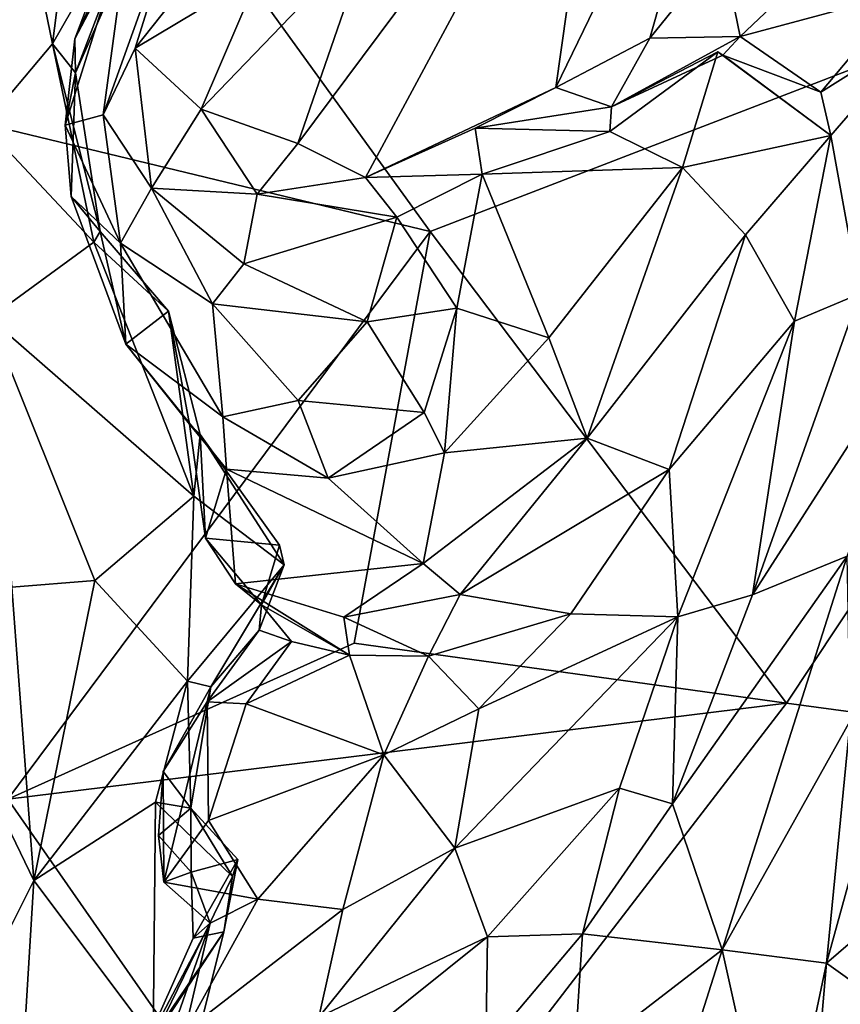
# Model space of a CAD drawing. Units: metres. Extents: x -28.9 to -20.9, y -10.5 to 25.7.
# Drawn here: x -27.6 to -26.1, y 9.9 to 11.7 of the extents above; entities that cross this region are included whole.
import ezdxf

# ---------------------------------------------------------------- set-up
doc = ezdxf.new("R2010")
doc.units = ezdxf.units.M

msp = doc.modelspace()

# ---------------------------------------------------------------- linework, layer by layer
at = {"layer": '1'}
for points in [[(-26.847951, 11.352994, -2.144422), (-28.091464, 13.071379, -2.12782), (-25.197338, 11.989098, -2.160018)], [(-27.671994, 11.552084, -2.137535), (-28.091464, 13.071379, -2.12782), (-26.847951, 11.352994, -2.144422)], [(-27.667222, 11.54805, 3.373347), (-27.541002, 11.697606, 3.459499), (-27.711907, 12.525573, 3.811448)], [(-27.486929, 12.124734, 3.649584), (-27.711907, 12.525573, 3.811448), (-27.541002, 11.697606, 3.459499)], [(-26.617486, 11.617557, 3.897352), (-26.262767, 12.348995, 4.228295), (-26.524527, 12.274166, 4.073767)], [(-26.445173, 11.707991, 4.033326), (-26.262767, 12.348995, 4.228295), (-26.617486, 11.617557, 3.897352)], [(-26.312447, 11.872208, 4.110935), (-26.262767, 12.348995, 4.228295), (-26.445173, 11.707991, 4.033326)], [(-26.524527, 12.274166, 4.073767), (-27.090842, 11.514308, 3.689337), (-26.966908, 11.452025, 3.697643)], [(-27.090842, 11.514308, 3.689337), (-26.524527, 12.274166, 4.073767), (-26.957675, 11.90064, 3.865495)], [(-26.966908, 11.452025, 3.697643), (-26.617486, 11.617557, 3.897352), (-26.524527, 12.274166, 4.073767)], [(-26.946594, 12.247994, 4.181158), (-27.389576, 11.689418, 3.911988), (-27.162152, 11.825741, 3.885414)], [(-27.29038, 12.007865, 4.085814), (-27.389576, 11.689418, 3.911988), (-26.946594, 12.247994, 4.181158)], [(-27.354258, 12.024271, 3.599396), (-27.486929, 12.124734, 3.649584), (-27.541002, 11.697606, 3.459499)], [(-27.500451, 11.706492, 3.734673), (-27.443567, 11.856293, 3.780314), (-27.319962, 12.050018, 3.635996)], [(-27.319962, 12.050018, 3.635996), (-27.498934, 11.644085, 3.484164), (-27.500451, 11.706492, 3.734673)], [(-27.354258, 12.024271, 3.599396), (-27.498934, 11.644085, 3.484164), (-27.319962, 12.050018, 3.635996)], [(-27.498934, 11.644085, 3.484164), (-27.354258, 12.024271, 3.599396), (-27.541002, 11.697606, 3.459499)], [(-27.29038, 12.007865, 4.085814), (-27.448506, 11.567298, 3.856005), (-27.389576, 11.689418, 3.911988)], [(-27.29038, 12.007865, 4.085814), (-27.399796, 11.924675, 4.005349), (-27.448506, 11.567298, 3.856005)], [(-25.197338, 11.989098, -2.160018), (-26.194412, 10.487524, -2.154686), (-26.847951, 11.352994, -2.144422)], [(-25.197338, 11.989098, -2.160018), (-23.148123, 10.076935, -2.184736), (-26.194412, 10.487524, -2.154686)], [(-27.399796, 11.924675, 4.005349), (-27.500451, 11.706492, 3.734673), (-27.517959, 11.548369, 3.735678)], [(-27.448506, 11.567298, 3.856005), (-27.399796, 11.924675, 4.005349), (-27.517959, 11.548369, 3.735678)], [(-27.443567, 11.856293, 3.780314), (-27.500451, 11.706492, 3.734673), (-27.399796, 11.924675, 4.005349)], [(-27.162152, 11.825741, 3.885414), (-27.268523, 11.577816, 3.736782), (-26.957675, 11.90064, 3.865495)], [(-26.957675, 11.90064, 3.865495), (-27.268523, 11.577816, 3.736782), (-27.090842, 11.514308, 3.689337)], [(-26.312447, 11.872208, 4.110935), (-26.279089, 11.71103, 4.017454), (-26.108031, 11.873759, 3.989883)], [(-25.977328, 11.792217, 3.953719), (-26.108031, 11.873759, 3.989883), (-26.279089, 11.71103, 4.017454)], [(-26.312447, 11.872208, 4.110935), (-26.445173, 11.707991, 4.033326), (-26.279089, 11.71103, 4.017454)], [(-27.268523, 11.577816, 3.736782), (-27.162152, 11.825741, 3.885414), (-27.389576, 11.689418, 3.911988)], [(-25.977328, 11.792217, 3.953719), (-26.279089, 11.71103, 4.017454), (-26.131395, 11.608612, 3.900168)], [(-25.977328, 11.792217, 3.953719), (-26.131395, 11.608612, 3.900168), (-25.940748, 11.727955, 3.820763)], [(-26.279089, 11.71103, 4.017454), (-26.445173, 11.707991, 4.033326), (-26.5156, 11.582007, 3.913306)], [(-26.279089, 11.71103, 4.017454), (-26.5156, 11.582007, 3.913306), (-26.311216, 11.676418, 3.874739)], [(-26.279089, 11.71103, 4.017454), (-26.311216, 11.676418, 3.874739), (-26.131395, 11.608612, 3.900168)], [(-25.940748, 11.727955, 3.820763), (-26.131395, 11.608612, 3.900168), (-26.113048, 11.529167, 3.780439)], [(-26.060373, 11.238567, 3.618808), (-25.940748, 11.727955, 3.820763), (-26.113048, 11.529167, 3.780439)], [(-27.465086, 11.333273, 3.278584), (-27.541002, 11.697606, 3.459499), (-27.667222, 11.54805, 3.373347)], [(-27.453878, 11.352966, 3.351784), (-27.498934, 11.644085, 3.484164), (-27.541002, 11.697606, 3.459499)], [(-27.541002, 11.697606, 3.459499), (-27.465086, 11.333273, 3.278584), (-27.453878, 11.352966, 3.351784)], [(-27.517959, 11.548369, 3.735678), (-27.500451, 11.706492, 3.734673), (-27.498934, 11.644085, 3.484164)], [(-26.617486, 11.617557, 3.897352), (-26.5156, 11.582007, 3.913306), (-26.445173, 11.707991, 4.033326)], [(-27.359322, 11.432449, 3.816808), (-27.389576, 11.689418, 3.911988), (-27.448506, 11.567298, 3.856005)], [(-27.268523, 11.577816, 3.736782), (-27.389576, 11.689418, 3.911988), (-27.359322, 11.432449, 3.816808)], [(-26.5156, 11.582007, 3.913306), (-26.51839, 11.536869, 3.745209), (-26.320199, 11.682752, 3.781252)], [(-26.384975, 11.47041, 3.722705), (-26.320199, 11.682752, 3.781252), (-26.51839, 11.536869, 3.745209)], [(-26.5156, 11.582007, 3.913306), (-26.320199, 11.682752, 3.781252), (-26.311216, 11.676418, 3.874739)], [(-26.320199, 11.682752, 3.781252), (-26.384975, 11.47041, 3.722705), (-26.113048, 11.529167, 3.780439)], [(-26.320199, 11.682752, 3.781252), (-26.113048, 11.529167, 3.780439), (-26.311216, 11.676418, 3.874739)], [(-26.131395, 11.608612, 3.900168), (-26.311216, 11.676418, 3.874739), (-26.113048, 11.529167, 3.780439)], [(-27.498934, 11.644085, 3.484164), (-27.50715, 11.417088, 3.606395), (-27.517959, 11.548369, 3.735678)], [(-27.50715, 11.417088, 3.606395), (-27.498934, 11.644085, 3.484164), (-27.453878, 11.352966, 3.351784)], [(-26.617486, 11.617557, 3.897352), (-26.966908, 11.452025, 3.697643), (-26.76537, 11.542739, 3.794862)], [(-26.617486, 11.617557, 3.897352), (-26.76537, 11.542739, 3.794862), (-26.5156, 11.582007, 3.913306)], [(-27.448506, 11.567298, 3.856005), (-27.517959, 11.548369, 3.735678), (-27.416303, 11.331901, 3.780544)], [(-27.416303, 11.331901, 3.780544), (-27.359322, 11.432449, 3.816808), (-27.448506, 11.567298, 3.856005)], [(-27.165846, 11.421317, 3.672533), (-27.268523, 11.577816, 3.736782), (-27.359322, 11.432449, 3.816808)], [(-27.090842, 11.514308, 3.689337), (-27.268523, 11.577816, 3.736782), (-27.165846, 11.421317, 3.672533)], [(-26.5156, 11.582007, 3.913306), (-26.76537, 11.542739, 3.794862), (-26.51839, 11.536869, 3.745209)], [(-27.623137, 10.311148, -2.139482), (-27.671994, 11.552084, -2.137535), (-26.847951, 11.352994, -2.144422)], [(-27.517959, 11.548369, 3.735678), (-27.50715, 11.417088, 3.606395), (-27.416303, 11.331901, 3.780544)], [(-27.465086, 11.333273, 3.278584), (-27.667222, 11.54805, 3.373347), (-27.657013, 11.194121, 3.187029)], [(-26.76537, 11.542739, 3.794862), (-26.966908, 11.452025, 3.697643), (-26.752987, 11.45856, 3.675176)], [(-26.752987, 11.45856, 3.675176), (-26.51839, 11.536869, 3.745209), (-26.76537, 11.542739, 3.794862)], [(-26.51839, 11.536869, 3.745209), (-26.752987, 11.45856, 3.675176), (-26.384975, 11.47041, 3.722705)], [(-26.966908, 11.452025, 3.697643), (-27.090842, 11.514308, 3.689337), (-27.165846, 11.421317, 3.672533)], [(-26.384975, 11.47041, 3.722705), (-26.269255, 11.34676, 3.70648), (-26.113048, 11.529167, 3.780439)], [(-26.113048, 11.529167, 3.780439), (-26.269255, 11.34676, 3.70648), (-26.179653, 11.188742, 3.64285)], [(-26.113048, 11.529167, 3.780439), (-26.179653, 11.188742, 3.64285), (-26.060373, 11.238567, 3.618808)], [(-26.966908, 11.452025, 3.697643), (-26.909441, 11.379397, 3.646361), (-26.752987, 11.45856, 3.675176)], [(-26.752987, 11.45856, 3.675176), (-26.909441, 11.379397, 3.646361), (-26.799204, 11.212447, 3.605469)], [(-26.799204, 11.212447, 3.605469), (-26.630608, 11.158081, 3.633758), (-26.752987, 11.45856, 3.675176)], [(-26.752987, 11.45856, 3.675176), (-26.630608, 11.158081, 3.633758), (-26.384975, 11.47041, 3.722705)], [(-26.56017, 10.973936, 3.643947), (-26.384975, 11.47041, 3.722705), (-26.630608, 11.158081, 3.633758)], [(-26.56017, 10.973936, 3.643947), (-26.269255, 11.34676, 3.70648), (-26.384975, 11.47041, 3.722705)], [(-26.966908, 11.452025, 3.697643), (-27.165846, 11.421317, 3.672533), (-26.909441, 11.379397, 3.646361)], [(-27.247828, 11.220121, 3.771724), (-27.359322, 11.432449, 3.816808), (-27.416303, 11.331901, 3.780544)], [(-27.359322, 11.432449, 3.816808), (-27.247828, 11.220121, 3.771724), (-27.189977, 11.293503, 3.763329)], [(-27.189977, 11.293503, 3.763329), (-27.165846, 11.421317, 3.672533), (-27.359322, 11.432449, 3.816808)], [(-27.406827, 11.146539, 3.515409), (-27.50715, 11.417088, 3.606395), (-27.453878, 11.352966, 3.351784)], [(-27.406827, 11.146539, 3.515409), (-27.416303, 11.331901, 3.780544), (-27.50715, 11.417088, 3.606395)], [(-27.165846, 11.421317, 3.672533), (-27.189977, 11.293503, 3.763329), (-26.909441, 11.379397, 3.646361)], [(-26.963878, 11.187166, 3.72901), (-26.909441, 11.379397, 3.646361), (-27.189977, 11.293503, 3.763329)], [(-26.909441, 11.379397, 3.646361), (-26.963878, 11.187166, 3.72901), (-26.799204, 11.212447, 3.605469)], [(-27.623137, 10.311148, -2.139482), (-26.847951, 11.352994, -2.144422), (-26.987364, 10.59758, -2.141163)], [(-27.328096, 11.206928, 3.228091), (-27.453878, 11.352966, 3.351784), (-27.465086, 11.333273, 3.278584)], [(-27.328096, 11.206928, 3.228091), (-27.406827, 11.146539, 3.515409), (-27.453878, 11.352966, 3.351784)], [(-26.987364, 10.59758, -2.141163), (-26.847951, 11.352994, -2.144422), (-26.194412, 10.487524, -2.154686)], [(-27.282131, 10.867499, 3.012315), (-27.465086, 11.333273, 3.278584), (-27.657013, 11.194121, 3.187029)], [(-27.328096, 11.206928, 3.228091), (-27.465086, 11.333273, 3.278584), (-27.282131, 10.867499, 3.012315)], [(-27.228598, 11.01313, 3.651797), (-27.416303, 11.331901, 3.780544), (-27.406827, 11.146539, 3.515409)], [(-27.416303, 11.331901, 3.780544), (-27.228598, 11.01313, 3.651797), (-27.247828, 11.220121, 3.771724)], [(-26.269255, 11.34676, 3.70648), (-26.56017, 10.973936, 3.643947), (-26.409315, 10.915907, 3.526637)], [(-26.179653, 11.188742, 3.64285), (-26.269255, 11.34676, 3.70648), (-26.409315, 10.915907, 3.526637)], [(-26.963878, 11.187166, 3.72901), (-27.189977, 11.293503, 3.763329), (-27.247828, 11.220121, 3.771724)], [(-26.060373, 11.238567, 3.618808), (-26.25631, 10.686217, 3.39561), (-25.906697, 11.231223, 3.611454)], [(-26.25631, 10.686217, 3.39561), (-26.060373, 11.238567, 3.618808), (-26.179653, 11.188742, 3.64285)], [(-26.08282, 10.756874, 3.427451), (-25.906697, 11.231223, 3.611454), (-26.25631, 10.686217, 3.39561)], [(-27.289852, 10.99956, 3.434622), (-27.406827, 11.146539, 3.515409), (-27.328096, 11.206928, 3.228091)], [(-27.270545, 10.980339, 3.123865), (-27.328096, 11.206928, 3.228091), (-27.282131, 10.867499, 3.012315)], [(-27.289852, 10.99956, 3.434622), (-27.328096, 11.206928, 3.228091), (-27.270545, 10.980339, 3.123865)], [(-26.963878, 11.187166, 3.72901), (-27.247828, 11.220121, 3.771724), (-27.090147, 11.042659, 3.695906)], [(-27.228598, 11.01313, 3.651797), (-27.090147, 11.042659, 3.695906), (-27.247828, 11.220121, 3.771724)], [(-26.859366, 11.020649, 3.557878), (-26.799204, 11.212447, 3.605469), (-26.963878, 11.187166, 3.72901)], [(-26.859366, 11.020649, 3.557878), (-26.821749, 10.946988, 3.532325), (-26.799204, 11.212447, 3.605469)], [(-26.630608, 11.158081, 3.633758), (-26.799204, 11.212447, 3.605469), (-26.821749, 10.946988, 3.532325)], [(-27.463522, 10.712593, 2.912505), (-27.282131, 10.867499, 3.012315), (-27.657013, 11.194121, 3.187029)], [(-27.657013, 11.194121, 3.187029), (-27.615655, 10.700094, 2.881236), (-27.463522, 10.712593, 2.912505)], [(-26.963878, 11.187166, 3.72901), (-27.090147, 11.042659, 3.695906), (-26.859366, 11.020649, 3.557878)], [(-26.179653, 11.188742, 3.64285), (-26.409315, 10.915907, 3.526637), (-26.393474, 10.64595, 3.425662)], [(-26.393474, 10.64595, 3.425662), (-26.25631, 10.686217, 3.39561), (-26.179653, 11.188742, 3.64285)], [(-26.821749, 10.946988, 3.532325), (-26.56017, 10.973936, 3.643947), (-26.630608, 11.158081, 3.633758)], [(-27.228598, 11.01313, 3.651797), (-27.406827, 11.146539, 3.515409), (-27.221782, 10.916721, 3.476415)], [(-27.221782, 10.916721, 3.476415), (-27.406827, 11.146539, 3.515409), (-27.289852, 10.99956, 3.434622)], [(-27.228598, 11.01313, 3.651797), (-27.035239, 10.900574, 3.489889), (-27.090147, 11.042659, 3.695906)], [(-27.090147, 11.042659, 3.695906), (-27.035239, 10.900574, 3.489889), (-26.859366, 11.020649, 3.557878)], [(-27.221782, 10.916721, 3.476415), (-27.035239, 10.900574, 3.489889), (-27.228598, 11.01313, 3.651797)], [(-26.821749, 10.946988, 3.532325), (-26.859366, 11.020649, 3.557878), (-27.035239, 10.900574, 3.489889)], [(-27.221782, 10.916721, 3.476415), (-27.289852, 10.99956, 3.434622), (-27.260577, 10.790041, 3.399589)], [(-27.260577, 10.790041, 3.399589), (-27.289852, 10.99956, 3.434622), (-27.270545, 10.980339, 3.123865)], [(-27.270545, 10.980339, 3.123865), (-27.282131, 10.867499, 3.012315), (-27.116017, 10.7413, 2.945663)], [(-27.270545, 10.980339, 3.123865), (-27.116017, 10.7413, 2.945663), (-27.124635, 10.77735, 3.047932)], [(-27.270545, 10.980339, 3.123865), (-27.124635, 10.77735, 3.047932), (-27.260577, 10.790041, 3.399589)], [(-26.793218, 10.686779, 3.510689), (-26.56017, 10.973936, 3.643947), (-26.860968, 10.743727, 3.524767)], [(-26.56017, 10.973936, 3.643947), (-26.821749, 10.946988, 3.532325), (-26.860968, 10.743727, 3.524767)], [(-26.56017, 10.973936, 3.643947), (-26.793218, 10.686779, 3.510689), (-26.409315, 10.915907, 3.526637)], [(-26.821749, 10.946988, 3.532325), (-27.035239, 10.900574, 3.489889), (-26.860968, 10.743727, 3.524767)], [(-27.260577, 10.790041, 3.399589), (-27.205228, 10.706252, 3.455399), (-27.221782, 10.916721, 3.476415)], [(-27.221782, 10.916721, 3.476415), (-27.205228, 10.706252, 3.455399), (-26.860968, 10.743727, 3.524767)], [(-27.035239, 10.900574, 3.489889), (-27.221782, 10.916721, 3.476415), (-26.860968, 10.743727, 3.524767)], [(-26.589832, 10.651319, 3.393891), (-26.409315, 10.915907, 3.526637), (-26.793218, 10.686779, 3.510689)], [(-26.393474, 10.64595, 3.425662), (-26.409315, 10.915907, 3.526637), (-26.589832, 10.651319, 3.393891)], [(-27.463522, 10.712593, 2.912505), (-27.293376, 10.527496, 2.773836), (-27.282131, 10.867499, 3.012315)], [(-27.282131, 10.867499, 3.012315), (-27.293376, 10.527496, 2.773836), (-27.116017, 10.7413, 2.945663)], [(-27.157453, 10.667837, 3.342325), (-27.260577, 10.790041, 3.399589), (-27.124635, 10.77735, 3.047932)], [(-27.205228, 10.706252, 3.455399), (-27.260577, 10.790041, 3.399589), (-27.157453, 10.667837, 3.342325)], [(-27.157453, 10.667837, 3.342325), (-27.124635, 10.77735, 3.047932), (-27.116017, 10.7413, 2.945663)], [(-26.31219, 10.034722, 3.027635), (-26.08282, 10.756874, 3.427451), (-26.403091, 10.302717, 3.19365)], [(-26.403091, 10.302717, 3.19365), (-26.08282, 10.756874, 3.427451), (-26.25631, 10.686217, 3.39561)], [(-26.077113, 10.454599, 3.34563), (-26.08282, 10.756874, 3.427451), (-26.31219, 10.034722, 3.027635)], [(-27.116017, 10.7413, 2.945663), (-27.293376, 10.527496, 2.773836), (-27.25052, 10.516983, 2.83462)], [(-27.116017, 10.7413, 2.945663), (-27.25052, 10.516983, 2.83462), (-27.16183, 10.621477, 3.27654)], [(-26.860968, 10.743727, 3.524767), (-27.205228, 10.706252, 3.455399), (-27.006861, 10.64491, 3.474792)], [(-27.16183, 10.621477, 3.27654), (-27.157453, 10.667837, 3.342325), (-27.116017, 10.7413, 2.945663)], [(-26.860968, 10.743727, 3.524767), (-27.006861, 10.64491, 3.474792), (-26.793218, 10.686779, 3.510689)], [(-27.732545, 10.486852, 2.752413), (-27.575436, 10.161793, 2.497695), (-27.615655, 10.700094, 2.881236)], [(-27.575436, 10.161793, 2.497695), (-27.463522, 10.712593, 2.912505), (-27.615655, 10.700094, 2.881236)], [(-27.463522, 10.712593, 2.912505), (-27.575436, 10.161793, 2.497695), (-27.293376, 10.527496, 2.773836)], [(-27.205228, 10.706252, 3.455399), (-27.157453, 10.667837, 3.342325), (-26.996393, 10.575158, 3.363234)], [(-27.205228, 10.706252, 3.455399), (-26.996393, 10.575158, 3.363234), (-27.006861, 10.64491, 3.474792)], [(-26.793218, 10.686779, 3.510689), (-27.006861, 10.64491, 3.474792), (-26.851491, 10.573392, 3.364728)], [(-26.793218, 10.686779, 3.510689), (-26.851491, 10.573392, 3.364728), (-26.589832, 10.651319, 3.393891)], [(-26.403091, 10.302717, 3.19365), (-26.25631, 10.686217, 3.39561), (-26.393474, 10.64595, 3.425662)], [(-27.102739, 10.600698, 3.347035), (-27.157453, 10.667837, 3.342325), (-27.16183, 10.621477, 3.27654)], [(-26.996393, 10.575158, 3.363234), (-27.157453, 10.667837, 3.342325), (-27.102739, 10.600698, 3.347035)], [(-26.851491, 10.573392, 3.364728), (-27.006861, 10.64491, 3.474792), (-26.996393, 10.575158, 3.363234)], [(-26.851491, 10.573392, 3.364728), (-26.758902, 10.477028, 3.271394), (-26.589832, 10.651319, 3.393891)], [(-26.393474, 10.64595, 3.425662), (-26.758902, 10.477028, 3.271394), (-26.802842, 10.221117, 3.183279)], [(-26.802842, 10.221117, 3.183279), (-26.500712, 10.331551, 3.242068), (-26.393474, 10.64595, 3.425662)], [(-26.393474, 10.64595, 3.425662), (-26.589832, 10.651319, 3.393891), (-26.758902, 10.477028, 3.271394)], [(-26.403091, 10.302717, 3.19365), (-26.393474, 10.64595, 3.425662), (-26.500712, 10.331551, 3.242068)], [(-27.16183, 10.621477, 3.27654), (-27.25052, 10.516983, 2.83462), (-27.257342, 10.489479, 3.287204)], [(-27.102739, 10.600698, 3.347035), (-27.16183, 10.621477, 3.27654), (-27.257342, 10.489479, 3.287204)], [(-26.987364, 10.59758, -2.141163), (-26.194412, 10.487524, -2.154686), (-27.623137, 10.311148, -2.139482)], [(-27.102739, 10.600698, 3.347035), (-27.257342, 10.489479, 3.287204), (-27.185595, 10.485858, 3.321574)], [(-27.102739, 10.600698, 3.347035), (-27.185595, 10.485858, 3.321574), (-26.996393, 10.575158, 3.363234)], [(-27.185595, 10.485858, 3.321574), (-26.932928, 10.392283, 3.204472), (-26.996393, 10.575158, 3.363234)], [(-26.851491, 10.573392, 3.364728), (-26.996393, 10.575158, 3.363234), (-26.932928, 10.392283, 3.204472)], [(-26.851491, 10.573392, 3.364728), (-26.932928, 10.392283, 3.204472), (-26.758902, 10.477028, 3.271394)], [(-27.293376, 10.527496, 2.773836), (-27.575436, 10.161793, 2.497695), (-27.352427, 10.305507, 2.615937)], [(-27.352427, 10.305507, 2.615937), (-27.287132, 10.294322, 2.669005), (-27.293376, 10.527496, 2.773836)], [(-27.25052, 10.516983, 2.83462), (-27.293376, 10.527496, 2.773836), (-27.287132, 10.294322, 2.669005)], [(-27.25052, 10.516983, 2.83462), (-27.337972, 10.361803, 3.107143), (-27.257342, 10.489479, 3.287204)], [(-27.25052, 10.516983, 2.83462), (-27.287132, 10.294322, 2.669005), (-27.337972, 10.361803, 3.107143)], [(-27.75058, 9.813366, 2.228194), (-27.575436, 10.161793, 2.497695), (-27.732545, 10.486852, 2.752413)], [(-26.194412, 10.487524, -2.154686), (-27.0086, 9.427968, -2.152423), (-27.623137, 10.311148, -2.139482)], [(-27.337972, 10.361803, 3.107143), (-27.337209, 10.158996, 3.056931), (-27.257342, 10.489479, 3.287204)], [(-27.257342, 10.489479, 3.287204), (-27.337209, 10.158996, 3.056931), (-27.254731, 10.271704, 3.154783)], [(-27.257342, 10.489479, 3.287204), (-27.254731, 10.271704, 3.154783), (-27.185595, 10.485858, 3.321574)], [(-27.185595, 10.485858, 3.321574), (-27.254731, 10.271704, 3.154783), (-26.932928, 10.392283, 3.204472)], [(-23.148123, 10.076935, -2.184736), (-27.0086, 9.427968, -2.152423), (-26.194412, 10.487524, -2.154686)], [(-26.802842, 10.221117, 3.183279), (-26.758902, 10.477028, 3.271394), (-26.932928, 10.392283, 3.204472)], [(-26.31219, 10.034722, 3.027635), (-26.120961, 10.009825, 3.141172), (-26.077113, 10.454599, 3.34563)], [(-26.016243, 10.389302, 3.33247), (-26.077113, 10.454599, 3.34563), (-26.120961, 10.009825, 3.141172)], [(-27.254731, 10.271704, 3.154783), (-27.164313, 10.127488, 3.063451), (-26.932928, 10.392283, 3.204472)], [(-27.008675, 10.10882, 3.086765), (-26.932928, 10.392283, 3.204472), (-27.164313, 10.127488, 3.063451)], [(-27.008675, 10.10882, 3.086765), (-26.802842, 10.221117, 3.183279), (-26.932928, 10.392283, 3.204472)], [(-26.120961, 10.009825, 3.141172), (-25.812678, 10.275747, 3.213256), (-26.016243, 10.389302, 3.33247)], [(-27.346749, 10.244696, 2.982235), (-27.337209, 10.158996, 3.056931), (-27.337972, 10.361803, 3.107143)], [(-27.287132, 10.294322, 2.669005), (-27.346749, 10.244696, 2.982235), (-27.337972, 10.361803, 3.107143)], [(-26.742966, 10.058447, 3.041271), (-26.500712, 10.331551, 3.242068), (-26.802842, 10.221117, 3.183279)], [(-26.500712, 10.331551, 3.242068), (-26.742966, 10.058447, 3.041271), (-26.568472, 10.063743, 3.096102)], [(-26.500712, 10.331551, 3.242068), (-26.568472, 10.063743, 3.096102), (-26.403091, 10.302717, 3.19365)], [(-27.0086, 9.427968, -2.152423), (-28.131873, 9.773733, -2.13834), (-27.623137, 10.311148, -2.139482)], [(-27.575436, 10.161793, 2.497695), (-27.356263, 9.869911, 2.290856), (-27.352427, 10.305507, 2.615937)], [(-27.356263, 9.869911, 2.290856), (-27.210753, 10.169358, 2.532066), (-27.352427, 10.305507, 2.615937)], [(-27.210753, 10.169358, 2.532066), (-27.287132, 10.294322, 2.669005), (-27.352427, 10.305507, 2.615937)], [(-26.403091, 10.302717, 3.19365), (-26.568472, 10.063743, 3.096102), (-26.31219, 10.034722, 3.027635)], [(-27.286689, 10.177321, 2.792964), (-27.346749, 10.244696, 2.982235), (-27.287132, 10.294322, 2.669005)], [(-27.286689, 10.177321, 2.792964), (-27.287132, 10.294322, 2.669005), (-27.200927, 10.200213, 2.651397)], [(-27.210753, 10.169358, 2.532066), (-27.200927, 10.200213, 2.651397), (-27.287132, 10.294322, 2.669005)], [(-27.337209, 10.158996, 3.056931), (-27.164313, 10.127488, 3.063451), (-27.254731, 10.271704, 3.154783)], [(-25.908, 9.857514, 2.971294), (-25.812678, 10.275747, 3.213256), (-26.120961, 10.009825, 3.141172)], [(-27.337209, 10.158996, 3.056931), (-27.346749, 10.244696, 2.982235), (-27.286689, 10.177321, 2.792964)], [(-27.008675, 10.10882, 3.086765), (-27.052209, 9.910764, 2.87755), (-26.802842, 10.221117, 3.183279)], [(-26.742966, 10.058447, 3.041271), (-26.802842, 10.221117, 3.183279), (-27.052209, 9.910764, 2.87755)], [(-27.200927, 10.200213, 2.651397), (-27.283343, 10.05609, 2.802497), (-27.286689, 10.177321, 2.792964)], [(-27.283343, 10.05609, 2.802497), (-27.200927, 10.200213, 2.651397), (-27.226901, 10.067371, 2.514648)], [(-27.210753, 10.169358, 2.532066), (-27.226901, 10.067371, 2.514648), (-27.200927, 10.200213, 2.651397)], [(-27.251941, 10.083467, 2.967181), (-27.337209, 10.158996, 3.056931), (-27.286689, 10.177321, 2.792964)], [(-27.251941, 10.083467, 2.967181), (-27.286689, 10.177321, 2.792964), (-27.283343, 10.05609, 2.802497)], [(-27.575436, 10.161793, 2.497695), (-27.75058, 9.813366, 2.228194), (-27.595446, 9.829424, 2.228466)], [(-27.356263, 9.869911, 2.290856), (-27.575436, 10.161793, 2.497695), (-27.595446, 9.829424, 2.228466)], [(-27.226901, 10.067371, 2.514648), (-27.210753, 10.169358, 2.532066), (-27.356263, 9.869911, 2.290856)], [(-27.251941, 10.083467, 2.967181), (-27.164313, 10.127488, 3.063451), (-27.337209, 10.158996, 3.056931)], [(-27.298629, 9.884733, 2.868324), (-27.008675, 10.10882, 3.086765), (-27.164313, 10.127488, 3.063451)], [(-27.251941, 10.083467, 2.967181), (-27.298629, 9.884733, 2.868324), (-27.164313, 10.127488, 3.063451)], [(-27.298629, 9.884733, 2.868324), (-27.052209, 9.910764, 2.87755), (-27.008675, 10.10882, 3.086765)], [(-27.251941, 10.083467, 2.967181), (-27.376534, 9.846354, 2.683512), (-27.380324, 9.717004, 2.728787)], [(-27.298629, 9.884733, 2.868324), (-27.251941, 10.083467, 2.967181), (-27.380324, 9.717004, 2.728787)], [(-27.283343, 10.05609, 2.802497), (-27.376534, 9.846354, 2.683512), (-27.251941, 10.083467, 2.967181)], [(-27.376534, 9.846354, 2.683512), (-27.226901, 10.067371, 2.514648), (-27.276397, 9.868199, 2.352578)], [(-27.376534, 9.846354, 2.683512), (-27.283343, 10.05609, 2.802497), (-27.226901, 10.067371, 2.514648)], [(-27.276397, 9.868199, 2.352578), (-27.226901, 10.067371, 2.514648), (-27.356263, 9.869911, 2.290856)], [(-26.733268, 8.694623, -2.155327), (-27.0086, 9.427968, -2.152423), (-23.148123, 10.076935, -2.184736)], [(-23.148123, 10.076935, -2.184736), (-23.781591, 8.432301, -2.176955), (-26.733268, 8.694623, -2.155327)], [(-27.052209, 9.910764, 2.87755), (-27.035635, 9.823279, 2.828397), (-26.742966, 10.058447, 3.041271)], [(-26.742966, 10.058447, 3.041271), (-27.035635, 9.823279, 2.828397), (-26.746187, 9.853153, 2.976011)], [(-26.746187, 9.853153, 2.976011), (-26.568472, 10.063743, 3.096102), (-26.742966, 10.058447, 3.041271)], [(-26.583603, 9.82505, 2.924661), (-26.568472, 10.063743, 3.096102), (-26.746187, 9.853153, 2.976011)], [(-26.568472, 10.063743, 3.096102), (-26.583603, 9.82505, 2.924661), (-26.31219, 10.034722, 3.027635)], [(-26.583603, 9.82505, 2.924661), (-26.37789, 9.828538, 2.914926), (-26.31219, 10.034722, 3.027635)], [(-26.37789, 9.828538, 2.914926), (-26.211526, 9.580247, 2.942259), (-26.31219, 10.034722, 3.027635)], [(-26.31219, 10.034722, 3.027635), (-26.211526, 9.580247, 2.942259), (-26.120961, 10.009825, 3.141172)], [(-26.150562, 9.661763, 2.976644), (-26.120961, 10.009825, 3.141172), (-26.211526, 9.580247, 2.942259)], [(-26.120961, 10.009825, 3.141172), (-26.150562, 9.661763, 2.976644), (-25.908, 9.857514, 2.971294)]]:
    msp.add_3dface(points, dxfattribs=at)

doc.saveas('drawing.dxf')
